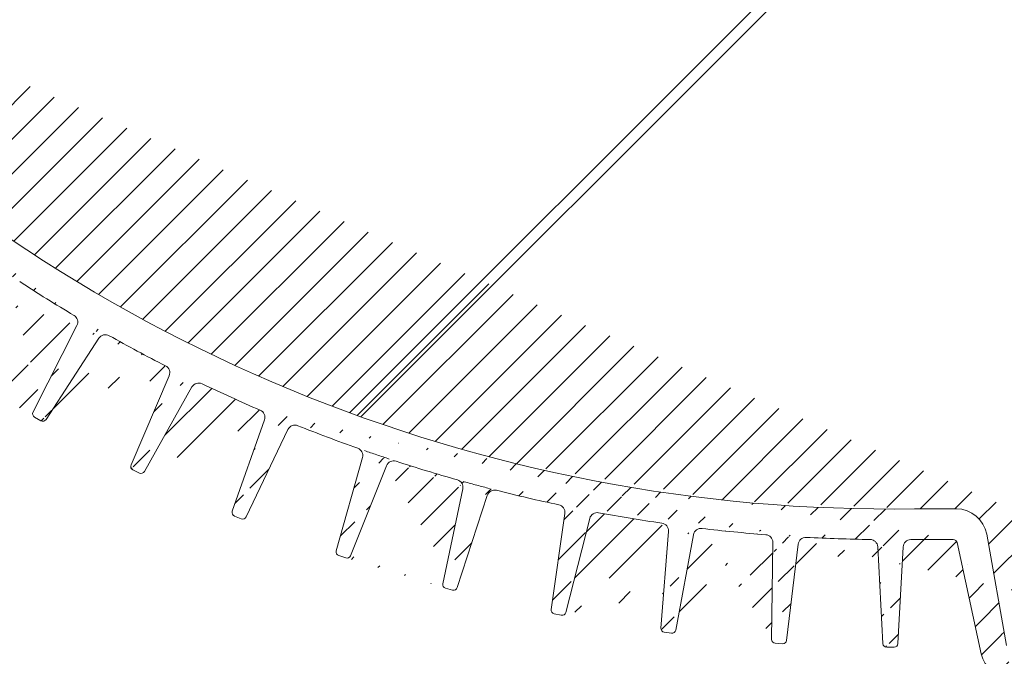
# Model space of a CAD drawing. Units: millimetres. Extents: x 0 to 21000, y 0 to 14850.
# Drawn here: x 3105 to 3233, y 3015 to 3098 of the extents above; entities that cross this region are included whole.
import ezdxf

# ---------------------------------------------------------------- set-up
doc = ezdxf.new("R2010")
doc.units = ezdxf.units.MM
doc.header["$LTSCALE"] = 333.33333
doc.linetypes.add('DOT_CENTER', pattern=[14, 12, -1, 0, -1])
doc.layers.add('FRW-Kontur', color=7, linetype='Continuous', lineweight=15)
doc.layers.add('FRW-Schraff', color=7, linetype='Continuous', lineweight=15)
doc.styles.get("Standard").update_dxf_attribs({"font": 'SIMPLEX.shx'})

# ---------------------------------------------------------------- blocks, each defined once
blk = doc.blocks.new('Bogen 45° DN200')
at = {"lineweight": 5}
h = blk.add_hatch(dxfattribs=at)
h.set_pattern_fill('ANSI31', color=0, scale=0.001, angle=90, style=0)
h.set_pattern_definition([(135, (-180.3729284749453, -117.7483908281317), (-0.002245064030267288, -0.002245064030267288), [])])
edge = h.paths.add_edge_path(flags=17)
edge.add_arc((0.01256319472702216, -0.1055000000000064), 0.0009999999999997693, 3.066485501153305, 90)
edge.add_arc((0.01256319472702216, -0.1055000000000064), 0.0009999999999997693, 3.066485501153295, 90, ccw=False)
h.paths.add_polyline_path([(0.1639386455332215, -0.0417982352657873), (0.1646068995935366, -0.04112998120541533)], flags=17)
edge = h.paths.add_edge_path()
edge.add_arc((-0.1058683475024509, -0.1201000000000079), 0.001, 90, 105.0000000000889)
edge.add_arc((-0.1050257715178304, -0.126499999999993), 0.004, 90, 104.999999999981)
edge.add_arc((-0.1249266806472633, -0.1307971563494732), 0.00300000000000018, 105.0000000000079, 179.0000000000113)
edge.add_arc((-0.1284743921067957, -0.133499999999998), 0.0005, 270.0000000002345, 359.0000000000764)
edge.add_arc((-0.1293851251684828, -0.133499999999998), 0.0005000000000009095, 180, 270)
edge.add_line((-0.1284743921067957, -0.1340000000000146), (-0.1293851251683691, -0.1339999999999861))
edge.add_line((-0.127926223732743, -0.1307447991301558), (-0.1279744682592536, -0.1335087262032175))
edge.add_line((-0.1298851251684709, -0.1258836634939939), (-0.1298851251684709, -0.133499999999998))
edge.add_arc((-0.1293851251684828, -0.1258836634939939), 0.0005000000000002359, 105.0000000000889, 179.9999999999479)
edge.add_line((-0.1295145346909976, -0.1254007005808546), (-0.1061271665474806, -0.1191340741737008))
edge.add_line((-0.1060610476982902, -0.12263629669485), (-0.1257031377825797, -0.1278993788706089))
edge.add_arc((-0.04809141134217043, -0.1229999999999905), 0.0005000000000011369, 90, 178.9999999999982)
edge.add_line((-0.04859133518971248, -0.1229912737967709), (-0.04861797473643037, -0.124517452406451))
edge.add_arc((-0.05015242790534558, -0.1245000000000118), 0.001000000000000464, 180.9999999999887, 270)
edge.add_arc((-0.0516788389948033, -0.1229999999999905), 0.0004999999999997795, 1.000000000001762, 90)
edge.add_line((-0.05117891514726125, -0.1229912737967709), (-0.05115227560054336, -0.124517452406451))
edge.add_line((-0.05015242790534558, -0.1254999999999882), (-0.04961782243151447, -0.1254999999999882))
edge.add_arc((-0.04961782243151447, -0.1245000000000118), 0.001, 270, 359.0000000000113)
edge.add_line((-0.1050257715178304, -0.1225000000000023), (-0.0516788389948033, -0.1225000000000023))
edge.add_line((-0.1058683475024509, -0.1191000000000031), (-0.0008390996312073185, -0.1191000000000031))
edge.add_line((-0.0005107086459474885, -0.1225000000000023), (-0.04809141134217043, -0.1225000000000023))
edge.add_arc((0.09751194316561396, -0.08858565361296655), 0.001000000000000136, 113.2272550992372, 199.4335144988763)
edge.add_arc((0.0926176672105612, -0.09061292909157714), 0.0009999999999994935, 25.56648550112511, 111.7727449008005)
edge.add_arc((0.08479334877745259, -0.09355779402321218), 0.0009999999999999079, 109.477255099254, 195.6835144988563)
edge.add_arc((0.07977696168268267, -0.09526062798661883), 0.0009999999999989477, 21.81648550112694, 108.0227449007399)
edge.add_arc((0.0152110572194033, 0.1031847099999936), 0.2076847099999996, 288.2810010404519, 289.2189989595436)
edge.add_arc((0.06665977503962495, -0.09905855347852821), 0.0009999999999996368, 18.066485501137, 104.2727449007958)
edge.add_arc((0.0152110572194033, 0.1031847099999936), 0.2076847099999996, 284.5310010404406, 285.4689989595468)
edge.add_arc((0.07177679233427625, -0.0976874528267615), 0.001000000000000011, 105.7272550992738, 191.9335144988814)
edge.add_arc((0.0152110572194033, 0.1031847099999936), 0.2076847099999993, 285.7272550992568, 288.0227449007398)
edge.add_arc((0.08675935598171236, -0.1061087287969542), 0.0005000000000001996, 288.7499999999113, 375.6835144988825)
edge.add_arc((0.08585774828827653, -0.106414783368308), 0.0004999999999999595, 201.8164855011575, 288.7500000000349)
edge.add_line((0.08692007571437443, -0.1065821938616978), (0.08601846802105229, -0.1068882484330516))
edge.add_arc((0.07291771975735628, -0.1103400981089919), 0.0005000000000003809, 284.9999999999542, 371.9335144988277)
edge.add_arc((0.07199802554850976, -0.1105865294295256), 0.0005000000000000921, 198.0664855010695, 284.9999999999811)
edge.add_line((0.07304712927987111, -0.1108230610221312), (0.07212743507102459, -0.1110694923426649))
edge.add_line((0.08724074076451416, -0.1059735670754378), (0.08383057921207637, -0.0938281174662734))
edge.add_line((0.08539355882021482, -0.1066006008532838), (0.08070534061891976, -0.0948889930166672))
edge.add_line((0.07152267690071312, -0.1107415896212274), (0.06761047233510453, -0.09874843309512471))
edge.add_line((0.07340691385775244, -0.110236709850227), (0.07079840413325655, -0.09789422934429126))
edge.add_arc((0.0152110572194033, 0.1031847099999936), 0.2076847099999996, 289.4772550992539, 291.7727449007443)
edge.add_arc((0.007038801099042757, -0.1049999999999898), 0.0005, 90, 167.6988196176174)
edge.add_arc((-0.0008390996312073185, -0.1180999999999983), 0.00100000000000164, 327.0451646732176, 350.0000000000078)
edge.add_arc((-0.0008390996312073185, -0.1180999999999983), 0.001, 270.0000000000521, 327.0451646732176)
edge.add_line((0, -0.1191000000000031), (0, -0.1186439777651458))
edge.add_arc((-0.0005107086459474885, -0.1185000000000116), 0.003999999999999773, 270, 347.6988196176956)
edge.add_line((0.006550280506303352, -0.1048934747425676), (0.003397456095854068, -0.1193522020595594))
edge.add_line((0.0001457081218632084, -0.1182736481776772), (0.002696849353810649, -0.1038054072893431))
edge.add_arc((0.006636080365865382, -0.1045000000000016), 0.004, 90, 169.9999999999934)
edge.add_line((0.006636080365865382, -0.1005000000000109), (0.01209197286084418, -0.1005000000000109))
edge.add_arc((0.05882897474452875, -0.1136571214117623), 0.0005000000000003987, 281.2499999999975, 368.1835144987997)
edge.add_line((0.05892651990563991, -0.1141475140519788), (0.05799267745317138, -0.1143332668649464))
edge.add_arc((0.05332227708822757, -0.1019904422672653), 0.001000000000000346, 14.31648550110732, 100.5227449007687)
edge.add_arc((0.0152110572194033, 0.1031847099999936), 0.2076847099999998, 278.2272550992553, 280.5227449007454)
edge.add_arc((0.04360945927339799, -0.1161698735856191), 0.0005000000000008502, 190.5664855011147, 277.4999999998806)
edge.add_arc((0.04455345111261977, -0.1160455947022854), 0.0005000000000011024, 277.4999999999725, 364.4335144988154)
edge.add_line((0.04461871420869556, -0.1165413171329703), (0.04367472236947378, -0.1166655960163041))
edge.add_line((0.04505195496551551, -0.1160069435875926), (0.04407677838628388, -0.1034295758716723))
edge.add_arc((0.03982158104247446, -0.1040437395549247), 0.000999999999999668, 10.56648550113128, 96.77274490074191)
edge.add_arc((0.03150168266529363, -0.1048631780218727), 0.000999999999999397, 94.47725509927461, 180.6835144989204)
edge.add_arc((0.02621549895548014, -0.1052096528073037), 0.000999999999999444, 6.816485501087413, 93.02274490076867)
edge.add_arc((0.0152110572194033, 0.1031847099999936), 0.2076847099999999, 274.4772550992484, 276.7727449007419)
edge.add_arc((0.03015227884532123, -0.1174952901712061), 0.0004999999999997131, 273.7500000000011, 360.6835144989204)
edge.add_line((0.03018498040989925, -0.1179942196328341), (0.0292348815017931, -0.1180564924052874))
edge.add_arc((0.02920217993721508, -0.1175575629436594), 0.0004999999999997287, 186.8164855010874, 273.7500000000011)
edge.add_line((0.03065224326712723, -0.1174893255234508), (0.03050175382190901, -0.1048751073174117))
edge.add_line((0.02870571423761703, -0.1176169077764939), (0.02720843035456255, -0.1050909631416346))
edge.add_line((0.04311793788281193, -0.1162615617669189), (0.04080462382376027, -0.1038603631923252))
edge.add_arc((0.04507378609207535, -0.1033522736423151), 0.000999999999999461, 98.22725509922907, 184.4335144988809)
edge.add_line((0.05741065998051909, -0.1139665131316292), (0.05429122171142353, -0.1017431644534668))
edge.add_arc((0.0585180127292233, -0.1009569461906494), 0.00100000000000034, 101.9772550992489, 188.183514498864)
edge.add_line((0.0593238833586156, -0.1135859493401767), (0.05752819550116328, -0.1010992903338206))
edge.add_arc((0.05789513229217391, -0.1138428742247299), 0.0005000000000000772, 194.3164855011239, 281.250000000024)
edge.add_line((0.01161814077181589, -0.1045000000000016), (0.01256319472702216, -0.1045000000000016))
edge.add_arc((0.01785982027934097, -0.1054831894048505), 0.0009999999999998738, 90.72725509925756, 176.9335144989119)
edge.add_arc((0.01568712597327249, -0.117999999999995), 0.0005, 270, 356.9335144988467)
edge.add_arc((0.0147349884656478, -0.117999999999995), 0.0004999999999997742, 183.0664855011533, 270)
edge.add_line((0.01568712597327249, -0.1185000000000116), (0.0152110572194033, -0.1185000000000116))
edge.add_line((0.0152110572194033, -0.1185000000000116), (0.0147349884656478, -0.1185000000000116))
edge.add_line((0.01423570439942523, -0.1180267473606875), (0.01356176285935362, -0.1054465052786213))
edge.add_line((0.01618641003938137, -0.1180267473606875), (0.0168612521471232, -0.1054296946834938))
edge.add_line((0.01161814077181589, -0.1045000000000016), (0.007038801099042757, -0.1045000000000016))
edge.add_arc((0.0152110572194033, 0.1031847099999936), 0.20768471, 270.7272550992576, 273.0227449007426)
edge.add_arc((0.0152110572194033, 0.1031847099999936), 0.2076847099999996, 281.9772550992489, 284.2727449007519)
edge.add_arc((0.0152110572194033, 0.1031847099999936), 0.2037085903319292, 269.1226813115393, 315.9266363702523)
edge.add_arc((0.1830321509814894, -0.0419380342657405), 0.001000000000002098, 234.9999999999349, 257.9548353267338)
edge.add_arc((0.1830321509814894, -0.0419380342657405), 0.001000000000001888, 257.9548353267338, 314.9999999999079)
edge.add_line((0.1828234683086976, -0.04291601767158681), (0.1831459247233624, -0.04323847408622328))
edge.add_arc((0.183082786201453, -0.04245308447073626), 0.003999999999999538, 237.3011803823062, 315)
edge.add_arc((0.168198535120041, -0.0382454524600746), 0.0005000000000004838, 57.30118038233336, 135)
edge.add_arc((0.1681297482908803, -0.03760713250812842), 0.00399999999999904, 54.99999999999091, 135)
edge.add_line((0.1653013211661118, -0.03477870538335992), (0.1615674252774397, -0.03851260127200362))
edge.add_line((0.1809218942656798, -0.04581917211694986), (0.1684686466120411, -0.03782469150428369))
edge.add_line((0.1704240540362889, -0.0343305243309544), (0.1824585745451941, -0.04275718631004111))
edge.add_line((0.167844981729445, -0.03789189906947854), (0.1646068995935366, -0.04112998120541533))
edge.add_arc((0.1646457523142999, -0.042505342046951), 0.001000000000000008, 134.999999999954, 221.9335144989173)
edge.add_arc((0.1712756341111117, -0.05355312977991389), 0.0004999999999994557, 228.0664855011945, 315.0000000000737)
edge.add_arc((0.1719488969993108, -0.05287986689162949), 0.000500000000000406, 315.0000000000737, 401.9335144988251)
edge.add_line((0.1723024503899069, -0.05323342028222555), (0.1716291875017077, -0.05390668317050995))
edge.add_arc((0.1608885855830522, -0.04623873500656828), 0.000999999999999333, 48.06648550111959, 134.2727449007524)
edge.add_line((0.1709415002022752, -0.05392509016894564), (0.1615568534006115, -0.04549481422853319))
edge.add_line((0.1723208573883994, -0.05254573298284981), (0.1639018315363501, -0.04317360986453878))
edge.add_arc((0.1614061975623144, -0.06279686584315414), 0.0004999999999996654, 311.2500000000371, 398.1835144989248)
edge.add_line((0.1617358704697835, -0.06317278574690022), (0.1610200155893153, -0.0638005736279581))
edge.add_arc((0.1606903426818462, -0.06342465372424044), 0.0005000000000001123, 224.316485501154, 311.2500000000371)
edge.add_arc((0.1547868089468238, -0.05195367247682725), 0.001000000000000128, 131.9772550992722, 218.1835144988981)
edge.add_arc((0.1508039179286698, -0.0554465741543595), 0.000999999999999109, 44.31648550110681, 130.5227449007851)
edge.add_arc((0.1443414308706679, -0.06075020021893351), 0.00100000000000078, 128.2272550992867, 214.4335144988858)
edge.add_arc((0.1494820866178088, -0.07258273079474975), 0.0005000000000000493, 220.566485501163, 307.5000000000286)
edge.add_arc((0.1502374680899266, -0.07200310620495998), 0.0004999999999990967, 307.5000000000088, 394.4335144989549)
edge.add_line((0.150541848804437, -0.0723997828750953), (0.1497864673323193, -0.07297940746488507))
edge.add_line((0.1506498595330186, -0.07172038143133364), (0.1435166479842565, -0.06131564976621462))
edge.add_line((0.1491022606977594, -0.0729078957842546), (0.1408982726683234, -0.06332479981082884))
edge.add_arc((0.1333430967100639, -0.06884473350771714), 0.001000000000000061, 124.4772550992709, 210.6835144988902)
edge.add_arc((0.1289383647209661, -0.07178788132856084), 0.001000000000000192, 36.81648550108765, 123.0227449007603)
edge.add_arc((0.0152110572194033, 0.1031847099999936), 0.2076847099999995, 304.4772550992582, 306.7727449007468)
edge.add_arc((0.140138620828111, -0.06397512978986697), 0.001000000000000271, 40.56648550115261, 126.7727449007386)
edge.add_arc((0.0152110572194033, 0.1031847099999936), 0.2076847099999988, 308.2272550992541, 310.5227449007515)
edge.add_arc((0.1218389030203753, -0.07620261030896813), 0.0009999999999992285, 120.7272550992872, 206.9335144988794)
edge.add_arc((0.1172511108233039, -0.0788513733689058), 0.00100000000000032, 33.06648550110287, 119.2727449007348)
edge.add_arc((0.0152110572194033, 0.1031847099999936), 0.2076847099999998, 300.7272550992493, 303.0227449007405)
edge.add_arc((0.1376988613923231, -0.08098814469946092), 0.0004999999999996638, 216.8164855011202, 303.7500000001513)
edge.add_arc((0.1384905347966878, -0.08045916544244847), 0.000499999999999975, 303.7500000000492, 390.6835144988626)
edge.add_line((0.138768319913197, -0.08087490024860244), (0.1379766465088323, -0.0814038795056149))
edge.add_arc((0.1262156998541286, -0.0881288334117869), 0.0005000000000006318, 299.9999999999545, 386.9335144988502)
edge.add_arc((0.1253911245846666, -0.08860490216559924), 0.0005000000000002508, 213.0664855011498, 300.000000000026)
edge.add_line((0.1264656998541795, -0.08856184611366302), (0.1256411245846039, -0.08903791486750379))
edge.add_arc((0.1098781125251662, -0.08279232306460926), 0.0009999999999992257, 116.9772550992526, 203.1835144988786)
edge.add_arc((0.1126115798133469, -0.09540038706839482), 0.0005000000000002209, 209.3164855010939, 296.2500000000953)
edge.add_arc((0.1134655259901365, -0.09497926741721585), 0.0005000000000008793, 296.2500000000371, 383.1835144989079)
edge.add_line((0.1136866703352553, -0.09542770378800469), (0.1128327241584657, -0.09584882343915524))
edge.add_line((0.1139251503144578, -0.09478242870028453), (0.1089588638764099, -0.08318600049852876))
edge.add_arc((0.1051269057506943, -0.08513535895357904), 0.001000000000000205, 29.31648550118133, 115.5227449006945)
edge.add_arc((0.0152110572194033, 0.1031847099999936), 0.2076847099999992, 293.2272550992481, 295.5227449007411)
edge.add_arc((0.09941495105113063, -0.1013455000982049), 0.0004999999999996932, 205.5664855011426, 292.5000000000481)
edge.add_arc((0.100294611406639, -0.1009811328486876), 0.0005000000000001514, 292.4999999999211, 379.4335144989834)
edge.add_line((0.1004859531227567, -0.1014430726149556), (0.09960629276736199, -0.1018074398644444))
edge.add_line((0.09896390849337422, -0.1015612791774458), (0.0935197523261877, -0.0901813709330952))
edge.add_line((0.1007661255080166, -0.1008147764476348), (0.0965689149628588, -0.08891836641510054))
edge.add_line((0.1121756155993126, -0.09564520374277663), (0.1059988341788767, -0.08464572560484385))
edge.add_line((0.1389205343629101, -0.08020401769510954), (0.1324830975773921, -0.06935502900242341))
edge.add_line((0.1372985819008363, -0.08128777168204238), (0.1297389237039397, -0.07118862736339793))
edge.add_line((0.1249721055800137, -0.08887770809252515), (0.1180891488326097, -0.07830576151511082))
edge.add_line((0.1266614662195025, -0.08790235527254708), (0.1209473702897412, -0.07665556658741934))
edge.add_arc((0.0152110572194033, 0.1031847099999936), 0.2076847099999998, 296.9772550992525, 299.2727449007464)
edge.add_line((0.1603325968059153, -0.06377396431429361), (0.1515194096801906, -0.05474795297422475))
edge.add_line((0.1617992149587053, -0.06248777471412836), (0.1540007741538147, -0.05257185473490722))
edge.add_arc((0.0152110572194033, 0.1031847099999936), 0.2076847099999989, 311.9772550992469, 314.2727449007432)
edge.add_line((0.1859112133262215, -0.04528151159547633), (0.227334025449295, -0.003858699472374383))
edge.add_line((0.1837392577626815, -0.04264514104693262), (0.258006151155314, 0.0316217523457567))
edge.add_arc((0.2848173617636576, 0.03806828765596038), 0.0005000000000002451, 314.9999999999079, 404.9999999999999)
edge.add_arc((0.2841733762400054, 0.03742430213225134), 0.0005000000000014084, 225.9999999997672, 314.9999999997789)
edge.add_line((0.2851709151542536, 0.03771473426536431), (0.2845269296304878, 0.03707074874165528))
edge.add_line((0.2838260470547311, 0.03706463223210221), (0.2818375414468619, 0.03898490977630331))
edge.add_line((0.2851709151542536, 0.03842184104655644), (0.2797853519631417, 0.04380740423775364))
edge.add_arc((0.2797535663354438, 0.03682689037529485), 0.003000000000000615, 45.99999999998832, 119.9999999999997)
edge.add_arc((0.2794317985725456, 0.04345385084715758), 0.0004999999999997629, 45, 119.9999999999209)
edge.add_arc((0.2587132579365061, 0.03091464556456458), 0.001000000000000809, 119.99999999991, 135)
edge.add_arc((0.2626429501437997, 0.02579337097262169), 0.003999999999999343, 120.0000000000034, 135)
edge.add_line((0.2782535663354793, 0.03942496658663686), (0.2606429501437333, 0.02925747258774436))
edge.add_line((0.2582132579365179, 0.03178067096834525), (0.2791817985724947, 0.04388686354906213))
edge.add_line((0.2305346814250697, -0.004900684183695603), (0.2309127045808737, -0.004522661027948516))
edge.add_arc((0.2302055977996815, -0.003815554246756392), 0.0009999999999992042, 315, 404.0000000000221)
edge.add_arc((0.2276875788398911, -0.004212252862970445), 0.0004999999999995187, 46.00000000002516, 135)
edge.add_arc((0.2302242732600916, -0.001675558442741476), 0.0005000000000024962, 134.9999999998342, 223.9999999998102)
edge.add_line((0.2291329162734428, -0.00491291720285858), (0.2280349080250517, -0.003852582962792894))
edge.add_arc((0.2298275746438776, -0.004193577402503479), 0.0009999999999995056, 225.9999999999802, 315)
edge.add_line((0.2309249375999798, -0.003120895876293162), (0.2298646033599425, -0.00202288762795888))
edge.add_line((0.2598145230190312, 0.02862179809736176), (0.2298707198694956, -0.001322005052145414))
at = {"color": 0, "linetype": 'Continuous', "lineweight": 13}
for p, q in [((0.1266614662195025, -0.08790235527254708), (0.1209473702897412, -0.07665556658741934)), ((0.1249721055800137, -0.08887770809252515), (0.1180891488326097, -0.07830576151511082)), ((0.1139251503144578, -0.09478242870028453), (0.1089588638765235, -0.08318600049852876)), ((0.1121756155993126, -0.09564520374277663), (0.1059988341788767, -0.08464572560484385)), ((0.1007661255080166, -0.1008147764476348), (0.0965689149628588, -0.08891836641510054)), ((0.1264656998541795, -0.08856184611366302), (0.1256411245846039, -0.08903791486750379)), ((0.09896390849337422, -0.1015612791774458), (0.0935197523261877, -0.0901813709330952)), ((0.08724074076451416, -0.1059735670754378), (0.08383057921196269, -0.0938281174662734)), ((0.08539355882021482, -0.1066006008532838), (0.08070534061891976, -0.0948889930166672)), ((0.1136866703352553, -0.09542770378800469), (0.1128327241584657, -0.09584882343915524)), ((0.07340691385775244, -0.110236709850227), (0.07079840413325655, -0.09789422934429126)), ((0.07152267690071312, -0.1107415896212274), (0.06761047233510453, -0.09874843309512471)), ((0.0593238833586156, -0.1135859493401767), (0.05752819550116328, -0.1010992903338206)), ((0.05741065998051909, -0.1139665131316292), (0.05429122171142353, -0.1017431644534668)), ((0.1004859531227567, -0.1014430726149556), (0.09960629276736199, -0.1018074398644444)), ((0.04505195496551551, -0.1160069435875926), (0.04407677838628388, -0.1034295758716723)), ((0.01161814077181589, -0.1045000000000016), (0.007038801099042757, -0.1045000000000016)), ((0.01161814077181589, -0.1045000000000016), (0.01256319472702216, -0.1045000000000016)), ((0.03065224326712723, -0.1174893255234508), (0.03050175382179532, -0.1048751073174117)), ((0.04311793788281193, -0.1162615617669189), (0.04080462382364658, -0.1038603631923252)), ((0.01423570439942523, -0.1180267473606875), (0.01356176285935362, -0.1054465052786213)), ((0.01618641003938137, -0.1180267473606875), (0.0168612521471232, -0.1054296946834938)), ((0.02870571423761703, -0.1176169077764939), (0.02720843035456255, -0.1050909631416346)), ((0.08692007571437443, -0.1065821938616978), (0.08601846802105229, -0.1068882484330516)), ((0.07304712927987111, -0.1108230610221312), (0.07212743507102459, -0.1110694923426649)), ((0.05892651990563991, -0.1141475140519788), (0.05799267745317138, -0.1143332668649464)), ((0.04461871420869556, -0.1165413171329703), (0.04367472236947378, -0.1166655960163041)), ((0.0152110572194033, -0.1185000000000116), (0.0147349884656478, -0.1185000000000116)), ((0.01568712597327249, -0.1185000000000116), (0.0152110572194033, -0.1185000000000116)), ((0.03018498040989925, -0.1179942196328341), (0.0292348815017931, -0.1180564924052874))]:
    blk.add_line(p, q, dxfattribs=at)
at = {"color": 0, "linetype": 'Continuous'}
for p, q in [((0.006636080365865382, -0.1005000000000109), (0.01209197286084418, -0.1005000000000109)), ((0.0001457081218632084, -0.1182736481776772), (0.002696849353810649, -0.1038054072893431)), ((0.006550280506303352, -0.1048934747425676), (0.003397456095854068, -0.1193522020595594))]:
    blk.add_line(p, q, dxfattribs=at)
at = {"color": 0}
blk.add_arc((0.0152110572194033, 0.1031847099999936), 0.2037085903319292, 269.1226813115361, 315.9266363702558, dxfattribs=at)
at = {"color": 0, "linetype": 'Continuous', "lineweight": 13}
for centre, radius, start, end in [((0.0152110572194033, 0.1031847099999936), 0.2076847099999998, 300.7272550992529, 303.0227449007368), ((0.1218389030203753, -0.07620261030896813), 0.0009999999999992285, 120.7272550992909, 206.9335144988823), ((0.0152110572194033, 0.1031847099999936), 0.2076847099999998, 296.9772550992554, 299.2727449007464), ((0.1172511108233039, -0.0788513733689058), 0.00100000000000032, 33.06648550110287, 119.2727449007311), ((0.1098781125251662, -0.08279232306460926), 0.0009999999999992257, 116.9772550992555, 203.1835144988786), ((0.0152110572194033, 0.1031847099999936), 0.2076847099999992, 293.2272550992481, 295.5227449007411), ((0.1051269057506943, -0.08513535895357904), 0.001000000000000205, 29.31648550118133, 115.5227449006981), ((0.09751194316561396, -0.08858565361296655), 0.001000000000000136, 113.2272550992336, 199.4335144988737), ((0.1262156998541286, -0.0881288334117869), 0.0005000000000006318, 299.9999999999545, 26.93351449885314), ((0.1253911245846666, -0.08860490216559924), 0.0005000000000002508, 213.0664855011498, 300.0000000000223), ((0.0152110572194033, 0.1031847099999936), 0.2076847099999996, 289.4772550992509, 291.7727449007443), ((0.0926176672105612, -0.09061292909157714), 0.0009999999999994935, 25.56648550112511, 111.7727449008005), ((0.08479334877745259, -0.09355779402321218), 0.0009999999999999079, 109.4772550992509, 195.6835144988563), ((0.0152110572194033, 0.1031847099999936), 0.2076847099999993, 285.7272550992568, 288.0227449007398), ((0.07977696168268267, -0.09526062798661883), 0.0009999999999989477, 21.81648550112816, 108.0227449007399), ((0.1126115798133469, -0.09540038706839482), 0.0005000000000002209, 209.3164855010909, 296.2500000000953), ((0.1134655259901365, -0.09497926741721585), 0.0005000000000008793, 296.2500000000371, 23.18351449890913), ((0.07177679233427625, -0.0976874528267615), 0.001000000000000011, 105.7272550992773, 191.9335144988814), ((0.0152110572194033, 0.1031847099999936), 0.2076847099999996, 281.9772550992489, 284.2727449007519), ((0.06665977503962495, -0.09905855347852821), 0.0009999999999996368, 18.066485501137, 104.2727449007989), ((0.0152110572194033, 0.1031847099999936), 0.2076847099999998, 278.2272550992553, 280.5227449007454), ((0.05332227708822757, -0.1019904422672653), 0.001000000000000346, 14.31648550110732, 100.5227449007719), ((0.0585180127292233, -0.1009569461906494), 0.00100000000000034, 101.9772550992489, 188.1835144988635), ((0.100294611406639, -0.1009811328486876), 0.0005000000000001514, 292.4999999999211, 19.43351449898342), ((0.04507378609207535, -0.1033522736423151), 0.000999999999999461, 98.22725509922907, 184.4335144988809), ((0.09941495105113063, -0.1013455000982049), 0.0004999999999996932, 205.5664855011426, 292.5000000000481), ((0.0152110572194033, 0.1031847099999936), 0.2076847099999999, 274.4772550992484, 276.7727449007419), ((0.03982158104247446, -0.1040437395549247), 0.000999999999999668, 10.56648550113068, 96.77274490074191), ((0.01256319472702216, -0.1055000000000064), 0.0009999999999997693, 3.066485501153305, 90), ((0.01256319472702216, -0.1055000000000064), 0.0009999999999997693, 3.066485501153305, 90), ((0.01785982027934097, -0.1054831894048505), 0.0009999999999998738, 90.72725509925756, 176.9335144989121), ((0.0152110572194033, 0.1031847099999936), 0.20768471, 270.7272550992576, 273.0227449007426), ((0.02621549895548014, -0.1052096528073037), 0.000999999999999444, 6.816485501087413, 93.02274490076867), ((0.03150168266529363, -0.1048631780218727), 0.000999999999999397, 94.47725509927461, 180.6835144989205), ((0.08675935598171236, -0.1061087287969542), 0.0005000000000001996, 288.7499999999145, 15.6835144988816), ((0.08585774828827653, -0.106414783368308), 0.0004999999999999595, 201.8164855011548, 288.7500000000318), ((0.07199802554850976, -0.1105865294295256), 0.0005000000000000921, 198.0664855010706, 284.9999999999811), ((0.07291771975735628, -0.1103400981089919), 0.0005000000000003809, 284.9999999999542, 11.93351449882767), ((0.05882897474452875, -0.1136571214117623), 0.0005000000000003987, 281.2499999999975, 8.183514498799683), ((0.05789513229217391, -0.1138428742247299), 0.0005000000000000772, 194.3164855011231, 281.250000000024), ((0.04360945927339799, -0.1161698735856191), 0.0005000000000008502, 190.5664855011147, 277.4999999998806), ((0.04455345111261977, -0.1160455947022854), 0.0005000000000011024, 277.4999999999725, 4.433514498815431), ((0.02920217993721508, -0.1175575629436594), 0.0004999999999997287, 186.8164855010874, 273.7500000000011), ((0.03015227884532123, -0.1174952901712061), 0.0004999999999997131, 273.7500000000011, 0.683514498920464), ((0.0147349884656478, -0.117999999999995), 0.0004999999999997742, 183.0664855011533, 270), ((0.01568712597327249, -0.117999999999995), 0.0005, 270, 356.9335144988467)]:
    blk.add_arc(centre, radius, start, end, dxfattribs=at)
at = {"color": 0, "linetype": 'DOT_CENTER', "lineweight": 13}
for start, end in [(288.2810010404519, 289.2189989595468), (284.5310010404406, 285.4689989595468)]:
    blk.add_arc((0.0152110572194033, 0.1031847099999936), 0.2076847099999996, start, end, dxfattribs=at)
at = {"color": 0, "linetype": 'Continuous'}
for centre, radius, start, end in [((0.006636080365865382, -0.1045000000000016), 0.004, 90, 169.9999999999934), ((0.007038801099042757, -0.1049999999999898), 0.0005, 90, 167.6988196176174), ((-0.0005107086459474885, -0.1185000000000116), 0.003999999999999773, 270, 347.6988196176964)]:
    blk.add_arc(centre, radius, start, end, dxfattribs=at)
at = {"color": 7}
for tag, p in [('BEZ_1', (-0.1298851251684709, -0.2506226084743446)), ('BEZ_2', (-0.1298851251684709, -0.330943208771231))]:
    blk.add_attdef(tag, p, '', height=0.050000000015, dxfattribs=at)
blk = doc.blocks.new('Anschluss-Set_SediPoint')
at = {"color": 0, "xscale": -1}
blk.add_blockref('Bogen 45° DN200', (-0.3818360811917501, -1.20989999999972), dxfattribs=at)

msp = doc.modelspace()

# ---------------------------------------------------------------- hatches: boundary and pattern name
at = {"layer": 'FRW-Schraff', "lineweight": 5}
h = msp.add_hatch(dxfattribs=at)
h.set_pattern_fill('JIS_LC_20', color=141, scale=5, style=0)
h.set_pattern_definition([(45, (-17930.28062429968, -70.91352290161376), (-70.71067811865476, 70.71067811865476), []), (45, (-17928.28062429968, -70.91352290161376), (-70.71067811865476, 70.71067811865476), [])])
edge = h.paths.add_edge_path()
edge.add_arc((3218.172069334425, 3237.885150404274), 203.7085903319349, 224.0733510746724, 270.8773186884622)
edge.add_line((3221.291153692982, 3034.200440404269), (3226.74704618796, 3034.200440404269))
edge.add_arc((3226.747046187957, 3030.200440404249), 3.999999999997783, 9.999999999808097, 89.9999999998982, ccw=False)
edge.add_line((3230.686277200017, 3030.895033114908), (3233.237418431965, 3016.426792226745))
edge.add_arc((3234.222226185033, 3016.600440404423), 1.000000000022972, 189.9999999999442, 212.954835335717)
edge.add_arc((3234.222226185033, 3016.600440404281), 0.999999999996008, 212.9548353269384, 269.9999999991858)
edge.add_line((3234.222226185033, 3015.600440404276), (3280.341108198307, 3015.600440403538))
edge.add_arc((3280.34110819819, 3016.505274081645), 0.9048336781027899, 102.12097709451513, 270.00000000472426, ccw=False)
edge.add_arc((3278.366313817533, 3025.700440402423), 8.49999999999042, 270, 282.1209770944138, ccw=False)
edge.add_line((3278.366313817533, 3017.200440402425), (3275.099939288983, 3017.200440402425))
edge.add_arc((3275.099939288928, 3025.700440402423), 8.500000000004615, 188.0367014149519, 270, ccw=False)
edge.add_line((3266.683420196234, 3024.512077510897), (3265.840776919862, 3029.98005520046))
edge.add_arc((3263.860419486286, 3029.700440402414), 2.000000000000611, 8.036701416280152, 90.00000000010178)
edge.add_line((3263.860419486286, 3031.700440402396), (3262.283126553222, 3031.700440402396))
edge.add_line((3262.28312655328, 3031.700440402396), (3260.705833620161, 3031.700440402396))
edge.add_arc((3260.705833620159, 3029.700440402414), 2.000000000001556, 90, 171.9632985848821)
edge.add_line((3258.725476186577, 3029.980055200404), (3257.882832910262, 3024.51207751087))
edge.add_arc((3249.466313817516, 3025.700440402396), 8.49999999999058, 270.00000000002393, 351.9632985850643, ccw=False)
edge.add_line((3249.466313817516, 3017.200440402425), (3246.19993928891, 3017.200440402425))
edge.add_arc((3246.199939288963, 3025.700440402423), 8.500000000004615, 188.0367014149519, 270, ccw=False)
edge.add_line((3237.783420196276, 3024.512077510897), (3236.940776919904, 3029.98005520046))
edge.add_arc((3234.96041948632, 3029.700440402414), 2.000000000000611, 8.036701416280152, 90)
edge.add_line((3234.96041948632, 3031.700440402396), (3233.383126553257, 3031.700440402396))
edge.add_line((3233.383126553257, 3031.700440402396), (3233.383126553257, 3034.200440402394))
edge.add_line((3233.383126553257, 3034.200440402394), (3367.761641044715, 3034.200440403729))
edge.add_line((3367.761641044657, 3034.200440403729), (3522.383126551309, 3034.200440403729))
edge.add_line((3522.383126551314, 3034.200440403729), (3522.383126551314, 3031.700440403731))
edge.add_line((3522.383126551314, 3031.700440403731), (3520.805833618195, 3031.700440403731))
edge.add_arc((3520.805833618193, 3029.700440403722), 2.000000000001556, 90, 171.9632985848821)
edge.add_line((3518.825476184611, 3029.980055201739), (3517.982832908239, 3024.512077512176))
edge.add_arc((3509.566313815551, 3025.70044040376), 8.500000000003824, 270, 351.9632985847746, ccw=False)
edge.add_line((3509.566313815551, 3017.200440403762), (3506.299939287001, 3017.200440403762))
edge.add_arc((3506.299939286997, 3025.700440403731), 8.499999999989072, 188.0367014150487, 270, ccw=False)
edge.add_line((3497.88342019431, 3024.512077512176), (3497.040776917938, 3029.980055201766))
edge.add_arc((3495.060419484413, 3029.700440403722), 2.000000000000611, 8.036701416280152, 90)
edge.add_line((3495.060419484413, 3031.700440403731), (3493.483126551293, 3031.700440403731))
edge.add_line((3493.483126551291, 3031.700440403731), (3491.905833618228, 3031.700440403731))
edge.add_arc((3491.905833618228, 3029.700440403722), 2.000000000001556, 90, 171.9632985848821)
edge.add_line((3489.925476184646, 3029.980055201739), (3489.082832908274, 3024.512077512176))
edge.add_arc((3480.666313815585, 3025.70044040376), 8.500000000003824, 270, 351.9632985847746, ccw=False)
edge.add_line((3480.666313815585, 3017.200440403762), (3477.399939287036, 3017.200440403762))
edge.add_arc((3477.399939287032, 3025.700440403731), 8.499999999990404, 257.8790229055621, 269.99999999995214, ccw=False)
edge.add_arc((3475.425144906316, 3016.50527408298), 0.9048336781020473, -90.00000000472431, 77.87902290548487, ccw=False)
edge.add_line((3475.425144906258, 3015.600440404873), (3520.255030367385, 3015.600440405271))
edge.add_line((3520.255030367392, 3015.600440405271), (3522.361980757094, 3030.592171414859))
edge.add_arc((3532.26466144454, 3029.20044040524), 10.00000000004306, 131.0000000001286, 171.9999999999415, ccw=False)
edge.add_arc((3532.26466144454, 3029.200440405297), 9.999999999981403, 90, 131.0000000001415, ccw=False)
edge.add_line((3532.26466144454, 3039.200440405259), (3819.219207745984, 3039.200440405259))
edge.add_line((3819.219207745984, 3039.200440405288), (3819.219207745984, 3230.200440402248))
edge.add_line((3819.219207745984, 3230.200440402221), (3532.264661444538, 3230.200440402221))
edge.add_arc((3532.26466144454, 3240.200440402212), 9.999999999982023, 228.9999999998585, 270, ccw=False)
edge.add_arc((3532.26466144454, 3240.200440402268), 10.00000000004324, 188.0000000000636, 228.9999999998697, ccw=False)
edge.add_line((3522.361980757094, 3238.80870939265), (3520.255030367392, 3253.800440402238))
edge.add_line((3520.255030367392, 3253.800440402209), (3475.425144906265, 3253.800440402578))
edge.add_arc((3475.425144906316, 3252.895606724471), 0.9048336781027899, -77.87902290548487, 90.00000000427428, ccw=False)
edge.add_arc((3477.399939287032, 3243.70044040372), 8.499999999990854, 90.00000000002387, 102.12097709441309, ccw=False)
edge.add_line((3477.399939287032, 3252.200440403718), (3480.666313815582, 3252.200440403718))
edge.add_arc((3480.666313815585, 3243.700440403692), 8.500000000004615, 8.036701414952006, 90, ccw=False)
edge.add_line((3489.082832908272, 3244.888803295245), (3489.925476184586, 3239.420825605683))
edge.add_arc((3491.905833618228, 3239.700440403729), 2.000000000000611, 188.0367014162802, 270)
edge.add_line((3491.905833618228, 3237.70044040372), (3493.483126551291, 3237.70044040372))
edge.add_line((3493.483126551291, 3237.70044040372), (3495.060419484413, 3237.70044040372))
edge.add_arc((3495.060419484413, 3239.700440403729), 2.000000000001556, 270, 351.9632985848821)
edge.add_line((3497.040776917995, 3239.420825605712), (3497.883420194308, 3244.888803295245))
edge.add_arc((3506.299939286997, 3243.70044040372), 8.499999999990454, 90.00000000002387, 171.9632985850702, ccw=False)
edge.add_line((3506.299939286997, 3252.200440403718), (3509.566313815547, 3252.200440403718))
edge.add_arc((3509.566313815551, 3243.700440403692), 8.500000000004615, 8.036701414952006, 90, ccw=False)
edge.add_line((3517.982832908296, 3244.888803295245), (3518.825476184667, 3239.420825605683))
edge.add_arc((3520.805833618193, 3239.700440403729), 2.000000000000611, 188.0367014162802, 270)
edge.add_line((3520.805833618193, 3237.70044040372), (3522.383126551313, 3237.70044040372))
edge.add_line((3522.383126551314, 3237.70044040372), (3522.383126551314, 3235.200440403722))
edge.add_line((3522.383126551314, 3235.200440403722), (3367.761641044663, 3235.200440402386))
edge.add_line((3367.761641044657, 3235.200440402386), (3233.383126553255, 3235.200440402386))
edge.add_line((3233.383126553199, 3235.200440402386), (3233.383126553199, 3237.700440402385))
edge.add_line((3233.383126553199, 3237.700440402385), (3234.960419486262, 3237.700440402385))
edge.add_arc((3234.96041948632, 3239.700440402394), 2.000000000001556, 270, 351.9632985848821)
edge.add_line((3236.940776919902, 3239.420825604377), (3237.783420196274, 3244.888803293939))
edge.add_arc((3246.199939288963, 3243.700440402356), 8.500000000003824, 90, 171.9632985847746, ccw=False)
edge.add_line((3246.199939288963, 3252.200440402383), (3249.466313817513, 3252.200440402383))
edge.add_arc((3249.466313817516, 3243.700440402385), 8.499999999987295, 8.036701413165702, 90.00000000004792, ccw=False)
edge.add_line((3257.882832910262, 3244.888803293654), (3258.725476186575, 3239.420825604348))
edge.add_arc((3260.705833620159, 3239.700440402394), 2.000000000000611, 188.0367014162802, 270)
edge.add_line((3260.705833620159, 3237.700440402385), (3262.28312655328, 3237.700440402385))
edge.add_line((3262.283126553222, 3237.700440402385), (3263.860419486286, 3237.700440402385))
edge.add_arc((3263.860419486286, 3239.700440402394), 1.99999999999978, 269.9999999998983, 351.9632985928724)
edge.add_line((3265.840776919926, 3239.42082560466), (3266.683420196239, 3244.888803293967))
edge.add_arc((3275.099939288928, 3243.700440402385), 8.500000000003824, 90, 171.9632985847746, ccw=False)
edge.add_line((3275.099939288928, 3252.200440402383), (3278.366313817478, 3252.200440402383))
edge.add_arc((3278.366313817533, 3243.700440402385), 8.499999999990404, 77.8790229055615, 90, ccw=False)
edge.add_arc((3280.34110819819, 3252.895606723163), 0.9048336781029157, 89.99999999550067, 257.8790229054966, ccw=False)
edge.add_line((3280.341108198307, 3253.80044040127), (3234.222226181622, 3253.800440400531))
edge.add_arc((3234.22222618162, 3252.800440402401), 0.9999999981262775, 90.00000000122132, 147.0451644755377)
edge.add_arc((3234.222226185033, 3252.800440404279), 1.000000000012604, 147.0451646734658, 169.9999999999247)
edge.add_line((3233.23741843208, 3252.974088581928), (3230.686277200075, 3238.505847693594))
edge.add_arc((3226.747046187957, 3239.200440404282), 4.000000000009873, 269.99108678594297, 349.99999999997783, ccw=False)
edge.add_line((3226.746423928285, 3235.200440452665), (3222.859593737123, 3235.201045155542))
edge.add_arc((3223.024701339593, 3249.600440404314), 14.40034180325179, 225.9649611242429, 269.3430589220663, ccw=False)
edge.add_line((3213.015050417394, 3239.247820809956), (3210.211481713626, 3242.048985252231))
edge.add_arc((3213.038695530966, 3244.878625164112), 3.999999999989943, 145.0000000000332, 225.0245728415273, ccw=False)
edge.add_line((3209.762087353818, 3247.172930909521), (3218.188749332876, 3259.207451418426))
edge.add_arc((3217.369597288576, 3259.781027854777), 0.9999999999899889, 325.0000000002051, 347.9548353282426)
edge.add_arc((3217.369597288576, 3259.781027854806), 1.000000000000428, 347.9548353264436, 405.0000000038683)
edge.add_line((3218.076704069768, 3260.488134636027), (3185.465729855334, 3293.099108845972))
edge.add_arc((3184.825915825706, 3292.459294816288), 0.9048336781021271, -122.87902290495151, 45.00000000471249, ccw=False)
edge.add_arc((3179.720341864217, 3284.560939858686), 8.49999999998014, 45.000000000192586, 57.12097709467611, ccw=False)
edge.add_line((3185.730749504291, 3290.57134749879), (3188.040425083347, 3288.261671919761))
edge.add_arc((3182.030017443278, 3282.251264279628), 8.500000000004857, -36.96329858502952, 45.00000000015672, ccw=False)
edge.add_line((3188.821694626793, 3277.140186014314), (3185.551089297998, 3272.677903135864))
edge.add_arc((3187.149130988269, 3271.475296485212), 2.000000000000607, 143.0367014153452, 225.0000000002879)
edge.add_line((3185.734917425943, 3270.061082922828), (3186.850231954875, 3268.945768393954))
edge.add_line((3186.850231954813, 3268.945768393925), (3187.965546483745, 3267.830453865023))
edge.add_arc((3189.379760046133, 3269.244667427407), 2.000000000003526, 225.0000000002249, 306.9632985851663)
edge.add_line((3190.582366696755, 3267.646625737163), (3195.044649575289, 3270.917231066071))
edge.add_arc((3200.155727840545, 3264.125553882472), 8.49999999998876, 45.00000000021589, 126.96329858462559, ccw=False)
edge.add_line((3206.16613548062, 3270.135961522576), (3208.475811059676, 3267.826285943547))
edge.add_arc((3202.465403419657, 3261.815878303443), 8.500000000002657, -36.96329858489548, 45.000000000209525, ccw=False)
edge.add_line((3209.257080603173, 3256.704800038127), (3205.98647527438, 3252.24251715965))
edge.add_arc((3207.584516964649, 3251.039910509), 2.00000000000211, 143.0367014154573, 225.0000000003328)
edge.add_line((3206.170303402265, 3249.625696946616), (3207.285617931197, 3248.510382417713))
edge.add_line((3207.2856179312, 3248.510382417711), (3205.517850978276, 3246.742615464731))
edge.add_line((3205.517850978278, 3246.742615464731), (3103.340535865893, 3348.91993057939))
edge.add_line((3103.340535865835, 3348.91993057939), (3001.163991214549, 3451.096475228402))
edge.add_line((3001.163991214606, 3451.096475228404), (3002.931758167586, 3452.864242181355))
edge.add_line((3002.931758167528, 3452.864242181355), (3004.047072696401, 3451.748927652452))
edge.add_arc((3005.46128625884, 3453.163141214807), 2.000000000002583, 224.9999999997661, 306.9632985835708)
edge.add_line((3006.663892909462, 3451.565099524536), (3011.126175788055, 3454.835704853387))
edge.add_arc((3016.237254053318, 3448.044027669759), 8.500000000003256, 44.999999999777685, 126.96329858434231, ccw=False)
edge.add_line((3022.247661693393, 3454.054435309834), (3024.557337272448, 3451.744759730778))
edge.add_arc((3018.546929632314, 3445.734352090731), 8.499999999989472, -36.96329858569072, 44.999999999782005, ccw=False)
edge.add_line((3025.338606815829, 3440.623273825329), (3022.068001487149, 3436.160990947106))
edge.add_arc((3023.666043177247, 3434.958384296258), 1.999999999997372, 143.0367014081901, 224.9999999997661)
edge.add_line((3022.251829614863, 3433.544170733874), (3023.367076024631, 3432.428924324078))
edge.add_line((3023.367076024631, 3432.428924324106), (3024.48245867267, 3431.313541676067))
edge.add_arc((3025.89667223506, 3432.727755238451), 2.000000000005096, 224.9999999996941, 306.9632985843571)
edge.add_line((3027.099278885682, 3431.12971354818), (3031.561561764216, 3434.400318877031))
edge.add_arc((3036.672640029472, 3427.608641693403), 8.500000000003613, 44.99999999983697, 126.96329858434049, ccw=False)
edge.add_line((3042.683047669605, 3433.619049333478), (3044.992723248604, 3431.309373754422))
edge.add_arc((3038.982315608533, 3425.298966114375), 8.499999999975653, 32.879022905369084, 44.99999999989211, ccw=False)
edge.add_arc((3046.880670566134, 3430.404540075833), 0.9048336781032316, 44.99999999632138, 212.8790229040864, ccw=False)
edge.add_line((3047.520484595814, 3431.04435410543), (3014.909510380696, 3463.655328319752))
edge.add_arc((3014.202403600866, 3462.948221539895), 0.9999999980807547, 45.00000000070169, 102.0451644777544)
edge.add_arc((3014.20240360462, 3462.948221538758), 0.9999999999865631, 102.0451646715405, 124.9999999998553)
edge.add_line((3013.628827168272, 3463.76737358303), (3001.594306659366, 3455.340711603973))
edge.add_arc((2999.300000913958, 3458.617319781119), 3.999999999990226, 224.9754271584413, 304.9999999999261, ccw=False)
edge.add_line((2996.470361002052, 3455.790105963777), (2993.669196559806, 3458.593674667489))
edge.add_arc((3004.021816154156, 3468.603325589746), 14.40034180325343, 180.6569410772551, 224.035038875906, ccw=False)
edge.add_line((2989.622420905413, 3468.438217987417), (2989.621816202507, 3472.325048178382))
edge.add_arc((2993.621816154155, 3472.325670438144), 4.000000000007167, 100.00000000000261, 180.0089132141143, ccw=False)
edge.add_line((2992.927223443439, 3476.264901450199), (3007.395464331774, 3478.816042682203))
edge.add_arc((3007.221816154095, 3479.800850435216), 1.000000000011292, 279.9999999999589, 302.954835326611)
edge.add_arc((3007.221816154153, 3479.800850435189), 0.999999999997871, 302.9548353268692, 360.0000000037404)
edge.add_line((3008.221816154124, 3479.800850435275), (3008.221816151112, 3525.919732448436))
edge.add_arc((3007.316982472978, 3525.91973244835), 0.9048336781027899, -167.87902290620173, 5.2023096941411495e-09, ccw=False)
edge.add_arc((2998.121816152227, 3523.944938067663), 8.499999999990921, 3.0127011996228248e-12, 12.120977094486477, ccw=False)
edge.add_line((3006.621816152256, 3523.944938067663), (3006.621816152256, 3520.678563539113))
edge.add_arc((2998.121816152227, 3520.678563539113), 8.500000000005059, 278.03670141512805, 359.999999999997, ccw=False)
edge.add_line((2999.31017904375, 3512.262044446394), (2993.84220135416, 3511.419401170022))
edge.add_arc((2994.121816152212, 3509.439043736469), 1.999999999998744, 98.03670141708432, 180)
edge.add_line((2992.121816152256, 3509.439043736469), (2992.121816152256, 3507.861750803406))
edge.add_line((2992.121816152256, 3507.861750803379), (2992.121816152256, 3506.284457870286))
edge.add_arc((2994.121816152212, 3506.284457870286), 1.999999999998892, 179.9999999999873, 261.9632985850748)
edge.add_line((2993.842201354222, 3504.304100436704), (2999.310179043699, 3503.461457160362))
edge.add_arc((2998.121816152227, 3495.044938067671), 8.499999999990568, -3.0127011996228248e-12, 81.96329858553588, ccw=False)
edge.add_line((3006.621816152256, 3495.044938067671), (3006.621816152256, 3491.778563539092))
edge.add_arc((2998.121816152227, 3491.778563539092), 8.500000000005059, 278.03670141512805, 359.999999999997, ccw=False)
edge.add_line((2999.31017904375, 3483.362044446401), (2993.84220135416, 3482.51940117003))
edge.add_arc((2994.121816152212, 3480.539043736448), 1.999999999998744, 98.03670141708432, 180)
edge.add_line((2992.121816152256, 3480.539043736448), (2992.121816152256, 3478.961750803355))
edge.add_line((2992.121816152256, 3478.961750803357), (2989.621816152257, 3478.961750803357))
edge.add_line((2989.621816152256, 3478.961750803357), (2989.621816152256, 3796.861750803251))
edge.add_line((2989.621816152256, 3796.86175080328), (2989.621816152256, 4114.761750803176))
edge.add_line((2989.621816152256, 4114.761750803174), (2992.121816152254, 4114.761750803174))
edge.add_line((2992.121816152256, 4114.761750803174), (2992.121816152256, 4113.184457870082))
edge.add_arc((2994.121816152212, 4113.184457870082), 1.999999999998892, 180, 261.9632985855911)
edge.add_line((2993.842201354273, 4111.204100436502), (2999.31017904375, 4110.361457160159))
edge.add_arc((2998.121816152227, 4101.94493806744), 8.500000000005665, 0, 81.96329858511501, ccw=False)
edge.add_line((3006.621816152256, 4101.94493806744), (3006.621816152256, 4098.678563538861))
edge.add_arc((2998.121816152227, 4098.678563538861), 8.499999999990848, -81.9632985849068, 0, ccw=False)
edge.add_line((2999.31017904375, 4090.26204444617), (2993.84220135416, 4089.419401169827))
edge.add_arc((2994.121816152212, 4087.439043736245), 1.999999999998768, 98.03670141554241, 180)
edge.add_line((2992.121816152256, 4087.439043736245), (2992.121816152256, 4085.861750803153))
edge.add_line((2992.121816152256, 4085.861750803153), (2992.121816152256, 4084.28445787009))
edge.add_arc((2994.121816152212, 4084.284457870061), 1.999999999995339, 179.9999999999746, 261.9632985856883)
edge.add_line((2993.842201354273, 4082.30410043648), (2999.310179043694, 4081.461457160167))
edge.add_arc((2998.121816152227, 4073.044938067418), 8.500000000006283, 6.0254023992456496e-12, 81.9632985855992, ccw=False)
edge.add_line((3006.621816152256, 4073.044938067418), (3006.621816152256, 4069.778563538868))
edge.add_arc((2998.121816152227, 4069.778563538868), 8.499999999994401, -12.120977094365173, 5.3887561080046e-11, ccw=False)
edge.add_arc((3007.316982472978, 4067.803769158181), 0.9048336781055237, -4.10557277064072e-09, 167.8790229051294, ccw=False)
edge.add_line((3008.221816151112, 4067.803769158096), (3008.221816151112, 4117.127974517209))
edge.add_line((3008.221816151112, 4117.127974517238), (2993.230085141155, 4119.234924907025))
edge.add_arc((2994.62181615072, 4129.137605594471), 10.00000000004337, 221.0000000001683, 261.9999999999289, ccw=False)
edge.add_arc((2994.62181615072, 4129.137605594444), 9.999999999980894, 180.0000000000153, 221.0000000001576, ccw=False)
edge.add_line((2984.621816150728, 4129.137605594415), (2984.621816150728, 4196.800440404011))
edge.add_line((2984.621816150728, 4196.800440404038), (2793.621816153767, 4196.800440404038))
edge.add_line((2793.621816153769, 4196.800440404011), (2793.621816153769, 4129.137605594415))
edge.add_arc((2783.621816153776, 4129.137605594444), 9.999999999980247, -41.00000000015751, 5.115907697472721e-12, ccw=False)
edge.add_arc((2783.621816153718, 4129.137605594471), 10.00000000004314, 278.00000000005093, 318.99999999983555, ccw=False)
edge.add_line((2785.01354716334, 4119.234924907025), (2770.021816153781, 4117.127974517294))
edge.add_line((2770.021816153778, 4117.127974517294), (2770.021816153379, 4067.803769158125))
edge.add_arc((2770.926649831519, 4067.803769158181), 0.9048336781027899, 12.120977093935778, 180.0000000050055, ccw=False)
edge.add_arc((2780.12181615227, 4069.778563538868), 8.499999999990921, 180, 192.1209770944865, ccw=False)
edge.add_line((2771.621816152241, 4069.778563538868), (2771.621816152241, 4073.044938067418))
edge.add_arc((2780.12181615227, 4073.044938067418), 8.500000000005059, 98.0367014151272, 179.999999999994, ccw=False)
edge.add_line((2778.933453260746, 4081.461457160138), (2784.401430950395, 4082.30410043651))
edge.add_arc((2784.121816152227, 4084.284457870061), 1.999999999999029, 278.0367014175971, 360.0000000000254)
edge.add_line((2786.121816152241, 4084.284457870061), (2786.121816152241, 4085.861750803124))
edge.add_line((2786.121816152241, 4085.861750803153), (2786.121816152241, 4087.439043736245))
edge.add_arc((2784.121816152227, 4087.439043736245), 1.999999999998892, 0, 81.96329858559106)
edge.add_line((2784.401430950224, 4089.419401169827), (2778.933453260859, 4090.262044446143))
edge.add_arc((2780.12181615227, 4098.678563538861), 8.499999999990536, 179.999999999994, 261.96329858592287, ccw=False)
edge.add_line((2771.621816152241, 4098.678563538861), (2771.621816152241, 4101.94493806744))
edge.add_arc((2780.12181615227, 4101.94493806744), 8.500000000005059, 98.0367014151281, 180, ccw=False)
edge.add_line((2778.933453260746, 4110.361457160159), (2784.401430950336, 4111.204100436502))
edge.add_arc((2784.121816152227, 4113.184457870082), 1.999999999998768, 278.0367014155424, 360)
edge.add_line((2786.121816152241, 4113.184457870082), (2786.121816152241, 4114.761750803174))
edge.add_line((2786.121816152241, 4114.761750803174), (2788.621816152239, 4114.761750803174))
edge.add_line((2788.621816152241, 4114.761750803174), (2788.621816152241, 3796.861750803166))
edge.add_line((2788.621816152241, 3796.861750803138), (2788.621816152241, 3478.961750803357))
edge.add_line((2788.621816152241, 3478.961750803357), (2786.121816152243, 3478.961750803357))
edge.add_line((2786.121816152241, 3478.961750803357), (2786.121816152241, 3480.539043736449))
edge.add_arc((2784.121816152227, 3480.539043736448), 1.999999999998892, 359.9999999999873, 441.9632985850747)
edge.add_line((2784.401430950275, 3482.51940117003), (2778.933453260854, 3483.362044446372))
edge.add_arc((2780.12181615227, 3491.778563539092), 8.500000000004908, 180, 261.9632985856221, ccw=False)
edge.add_line((2771.621816152241, 3491.778563539092), (2771.621816152241, 3495.044938067671))
edge.add_arc((2780.12181615227, 3495.044938067671), 8.499999999990848, 98.03670141497167, 179.999999999994, ccw=False)
edge.add_line((2778.933453260746, 3503.461457160362), (2784.401430950336, 3504.304100436704))
edge.add_arc((2784.121816152227, 3506.284457870286), 1.999999999998744, 278.0367014170843, 360)
edge.add_line((2786.121816152241, 3506.284457870286), (2786.121816152241, 3507.861750803379))
edge.add_line((2786.121816152241, 3507.861750803379), (2786.121816152241, 3509.439043736442))
edge.add_arc((2784.121816152227, 3509.439043736469), 1.999999999998892, 359.9999999999873, 441.9632985850747)
edge.add_line((2784.401430950275, 3511.419401170051), (2778.933453260854, 3512.262044446394))
edge.add_arc((2780.12181615227, 3520.678563539113), 8.500000000004908, 180, 261.9632985856221, ccw=False)
edge.add_line((2771.621816152241, 3520.678563539113), (2771.621816152241, 3523.944938067663))
edge.add_arc((2780.12181615227, 3523.944938067663), 8.499999999990848, 167.8790229056326, 180.0000000000479, ccw=False)
edge.add_arc((2770.926649831519, 3525.91973244835), 0.9048336781053372, 179.9999999957819, 347.87902290518446, ccw=False)
edge.add_line((2770.021816153385, 3525.919732448436), (2770.021816154123, 3479.800850435189))
edge.add_arc((2771.021816154098, 3479.800850435216), 0.9999999999976694, 180.0000000009414, 237.0451646734262)
edge.add_arc((2771.021816154265, 3479.800850435133), 1.000000000022798, 237.0451646650809, 260.0000000003741)
edge.add_line((2770.84816797659, 3478.816042682118), (2785.316408864754, 3476.264901450199))
edge.add_arc((2784.621816154096, 3472.325670438144), 3.999999999998093, -6.423306331271306e-12, 80.00000000012898, ccw=False)
edge.add_line((2788.621816154111, 3472.325670438144), (2788.621816154111, 3466.869777943137))
edge.add_arc((2992.30652615412, 3463.750693584607), 203.7085903319288, 179.1226813115415, 225.9266363702538)
edge.add_line((2850.611135087514, 3317.396308868942), (2854.344588840913, 3313.658950794908))
edge.add_arc((2851.514683645997, 3310.832002513102), 4.000000000003649, -35.000000000161606, 44.970050731028095, ccw=False)
edge.add_line((2854.791291823145, 3308.537696767693), (2846.364629844087, 3296.503176258873))
edge.add_arc((2847.18378188838, 3295.929599822492), 0.9999999999966117, 144.9999999996632, 167.9548353265255)
edge.add_arc((2847.183781887361, 3295.929599822208), 0.9999999990783104, 167.9548352979986, 224.9999999988305)
edge.add_line((2846.476675106853, 3295.222493041698), (2879.087649318162, 3262.61151882911))
edge.add_arc((2879.72746334767, 3263.251332858765), 0.9048336781018133, 57.12097709448739, 225.0000000040564, ccw=False)
edge.add_arc((2884.833037309276, 3271.14968781634), 8.499999999983219, 224.9999999998053, 237.1209770941477, ccw=False)
edge.add_line((2878.822629669143, 3265.139280176263), (2876.512954090087, 3267.448955755319))
edge.add_arc((2882.523361730215, 3273.459363395395), 8.500000000003913, 143.036701414379, 224.9999999997439, ccw=False)
edge.add_line((2875.731684546699, 3278.570441660797), (2879.00228987538, 3283.03272453902))
edge.add_arc((2877.404248185281, 3284.235331189868), 1.999999999994266, 323.036701408139, 404.9999999998201)
edge.add_line((2878.818461747665, 3285.649544752252), (2877.70314721879, 3286.764859281155))
edge.add_line((2877.703147218788, 3286.764859281155), (2876.587832689913, 3287.880173810057))
edge.add_arc((2875.173619127476, 3286.465960247673), 1.999999999999758, 44.99999999982908, 126.9632985853136)
edge.add_line((2873.971012476795, 3288.064001937946), (2869.508729598318, 3284.793396609151))
edge.add_arc((2864.397651333056, 3291.585073792696), 8.499999999987724, 224.9999999997756, 306.96329858475076, ccw=False)
edge.add_line((2858.387243692981, 3285.574666152646), (2856.077568113926, 3287.884341731702))
edge.add_arc((2862.087975754002, 3293.894749371779), 8.500000000003913, 143.0367014146567, 224.9999999997777, ccw=False)
edge.add_line((2855.296298570487, 3299.005827637151), (2858.566903899167, 3303.468110515401))
edge.add_arc((2856.968862209062, 3304.670717166253), 1.999999999994266, 323.036701408139, 404.9999999998201)
edge.add_line((2858.383075771446, 3306.084930728608), (2857.267761242514, 3307.200245257511))
edge.add_line((2857.267761242518, 3307.20024525754), (2859.035528195498, 3308.968012210491))
edge.add_line((2859.035528195498, 3308.968012210491), (2961.211415849242, 3206.792124555895))
edge.add_line((2961.21141584924, 3206.792124555895), (3063.389387960306, 3104.614152445654))
edge.add_line((3063.389387960364, 3104.614152445654), (3061.621621007384, 3102.846385492674))
edge.add_line((3061.621621007384, 3102.846385492703), (3060.506306478452, 3103.961700021606))
edge.add_arc((3059.092092916122, 3102.547486459222), 2.000000000000385, 45.00000000027888, 126.9632985843647)
edge.add_line((3057.889486265442, 3104.145528149495), (3053.427203386964, 3100.874922820673))
edge.add_arc((3048.316125121593, 3107.666600004157), 8.500000000004967, 225.0000000002138, 306.9632985855324, ccw=False)
edge.add_line((3042.305717481577, 3101.656192364053), (3039.996041902521, 3103.965867943081))
edge.add_arc((3046.006449542539, 3109.976275583185), 8.499999999985073, 143.0367014151834, 225.0000000001926, ccw=False)
edge.add_line((3039.214772358966, 3115.087353848501), (3042.485377687759, 3119.549636726979))
edge.add_arc((3040.887335997548, 3120.75224337763), 2.00000000000211, 323.0367014154572, 405.0000000003329)
edge.add_line((3042.301549559874, 3122.166456940015), (3041.186235030942, 3123.281771468917))
edge.add_line((3041.186235030997, 3123.281771468917), (3040.070920502123, 3124.397085997793))
edge.add_arc((3038.656706939742, 3122.982872435436), 1.999999999996617, 45.00000000031485, 126.9632985871865)
edge.add_line((3037.454100289004, 3124.580914125621), (3032.991817410639, 3121.310308796856))
edge.add_arc((3027.880739145272, 3128.101985980371), 8.500000000003183, 225.0000000002561, 306.96329858551144, ccw=False)
edge.add_line((3021.87033150519, 3122.091578340267), (3019.560655926134, 3124.401253919295))
edge.add_arc((3025.571063566153, 3130.411661559399), 8.499999999980364, 212.8790229059475, 225.0000000003302, ccw=False)
edge.add_arc((3017.67270860861, 3125.306087597826), 0.9048336780981069, -135.00000000465297, 32.879022906070816, ccw=False)
edge.add_line((3017.032894578922, 3124.666273568258), (3049.643868791141, 3092.055299357318))
edge.add_arc((3050.350975572335, 3092.76240613851), 1.00000000000192, 225.0000000010975, 282.0451646730322)
edge.add_arc((3050.350975572335, 3092.76240613851), 1.000000000001487, 282.0451646732312, 305.0000000000344)
edge.add_line((3050.924552008742, 3091.943254094238), (3062.959072517591, 3100.369916073296))
edge.add_arc((3065.253378262947, 3097.093307896152), 4.000000000005, 45.029957355024976, 125.00000000015069, ccw=False)
edge.add_line((3068.080326145398, 3099.923213489994), (3071.81765356946, 3096.189791407902))

# ---------------------------------------------------------------- block references
at = {"layer": 'FRW-Kontur', "xscale": 1000, "yscale": 1000, "zscale": 1000}
msp.add_blockref('Anschluss-Set_SediPoint', (3615.219207745351, 4344.600440403858), dxfattribs=at)

doc.saveas('drawing.dxf')
